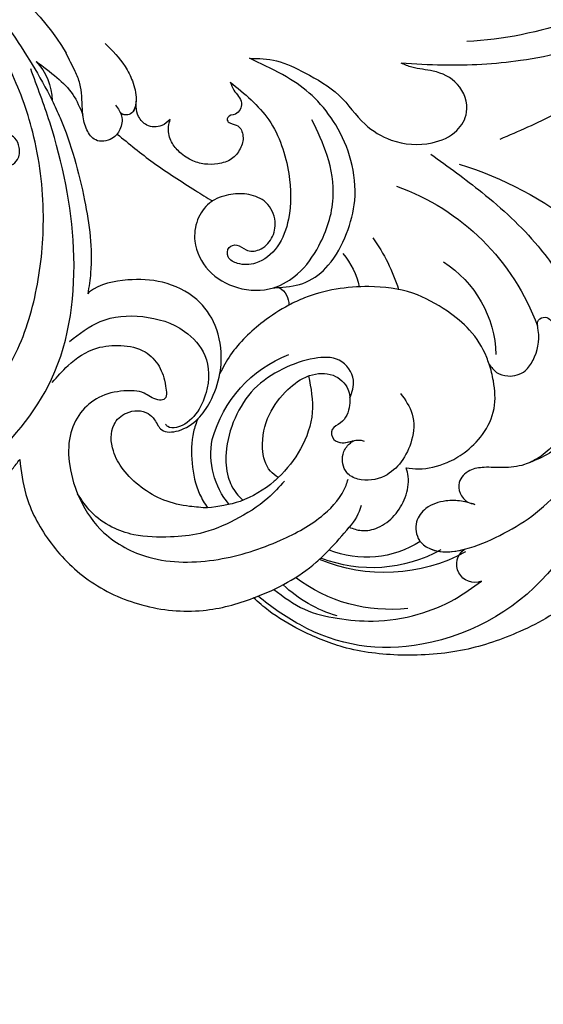
# Model space of a CAD drawing. Units: millimetres. Extents: x 5083 to 7603, y 1713 to 3495.
# Drawn here: x 5622 to 5679, y 2731 to 2840 of the extents above; entities that cross this region are included whole.
import ezdxf

# ---------------------------------------------------------------- set-up
doc = ezdxf.new("R2010")
doc.units = ezdxf.units.MM
doc.linetypes.add('HIDDEN', pattern=[9.525, 6.35, -3.175])
doc.layers.add('H-06.木作(細線)', color=8, linetype='Continuous')
doc.layers.add('H-08.木作(細線)', color=8, linetype='Continuous')
doc.styles.add('新細明體', font='txt')
doc.dimstyles.new('6', dxfattribs={"dimtxt": 15, "dimasz": 4.5, "dimexe": 3, "dimexo": 3, "dimgap": 0.3, "dimtad": 2, "dimdec": 0, "dimtxsty": '新細明體', "dimblk": 'ARCHTICK', "dimcen": 5, "dimclrd": 8, "dimclre": 8, "dimclrt": 4, "dimadec": 0, "dimazin": 0, "dimtfac": 1, "dimtdec": 0, "dimtix": 1, "dimtmove": 2, "dimatfit": 3, "dimldrblk": 'OPEN90', "dimfxl": 1.25, "dimlwd": 9, "dimlwe": 9, "dimarcsym": 0})

# ---------------------------------------------------------------- blocks, each defined once
blk = doc.blocks.new('SE-21052L-d')
at = {"layer": 'H-08.木作(細線)', "ltscale": 0.2}
for centre, radius, start, end in [((-124.35, 6.03), 42.14, 31.6063, 72.5154), ((-35.1, 40.1), 41.28, 174.3089, 191.0475), ((-35.1, 40.1), 41.28, 174.3089, 191.0475), ((-114.42, 12.94), 24.29, 102.749, 183.7446), ((-114.42, 12.94), 24.29, 102.749, 183.7446), ((-110.6, 6.48), 25.82, 33.7883, 83.7532), ((-107.07, 14.73), 12.52, 46.5648, 102.3848), ((-131.53, 19.13), 2, 172.7738, 338.948), ((-131.53, 19.13), 2, 172.7738, 338.948), ((-111.92, 13.82), 18.65, 165.5563, 216.6653), ((-101.48, -2.35), 20.69, 68.8723, 86.4701), ((-114.18, 11.83), 15.45, 164.7827, 215.4216), ((-98.66, 5.61), 8.58, 64.1065, 91.4938), ((-117.34, 10.37), 10.89, 161.0409, 216.0945), ((-117.34, 10.37), 10.89, 161.0409, 216.0945), ((-117.34, 10.37), 10.89, 161.0409, 216.0945), ((-118.98, 12.37), 19.7, 182.9374, 223.3635), ((-117.52, 13), 17.07, 187.3727, 231.4205), ((-119.34, 3.48), 5.86, 119.6865, 146.5575), ((-98.37, 4.06), 2.21, 45.7054, 105.7526), ((-98.37, 4.06), 2.21, 45.7054, 105.7526), ((-98.37, 4.06), 2.21, 45.7054, 105.7526), ((-118.07, 6.63), 13.95, 299.2115, 352.7986), ((-121.24, 10), 13.96, 209.7161, 238.1431), ((-110.94, 19.8), 30.65, 223.135, 233.4889), ((-114.87, 2.29), 8.63, 244.2789, 294.7783), ((-73.47, -35.67), 25.86, 39.1878, 73.6425), ((-69.41, -19.82), 6.38, 60.4118, 103.0421), ((-69.41, -19.82), 6.38, 60.4118, 103.0421), ((-69.41, -19.82), 6.38, 60.4118, 103.0421)]:
    blk.add_arc(centre, radius, start, end, dxfattribs=at)
for points, knots in [([(-86.89, 33.13), (-86.54, 35.33), (-85.73, 40.3), (-83.15, 47.41), (-79.26, 53.95), (-74.91, 58.49), (-71.09, 60.08), (-69.39, 60.43), (-68.99, 60.51)], [0, 0, 0, 0, 9.932079, 22.409806, 33.399597, 43.774131, 49.695607, 51.501815, 51.501815, 51.501815, 51.501815]), ([(-71.16, 59.01), (-72.81, 57.9), (-76.81, 55.21), (-79.44, 46.96), (-79.42, 37.95), (-77.95, 30.23), (-76.63, 26.05), (-76.17, 24.59)], [0, 0, 0, 0, 5.85847, 14.133363, 24.37336, 32.940103, 37.541424, 37.541424, 37.541424, 37.541424]), ([(-86.66, 25.34), (-88.44, 26.85), (-92.39, 30.2), (-98.53, 34.25), (-104.95, 36.66), (-111, 37.57), (-116.28, 35.74), (-120, 33.23), (-121.74, 30.39), (-121.99, 28.74), (-122.12, 27.93)], [0, 0, 0, 0, 6.990517, 15.548122, 21.87453, 27.521483, 33.443619, 38.199987, 40.694179, 43.159614, 43.159614, 43.159614, 43.159614]), ([(-110.58, 25.98), (-110.97, 26.14), (-111.77, 26.45), (-112.56, 27.84), (-112.53, 29.58), (-110.9, 31.27), (-109.19, 32.17), (-107.13, 32.13), (-106.9, 33.59), (-109.31, 34.25), (-112.07, 34.58), (-115.78, 33.72), (-118.69, 32.49), (-120.9, 30.92), (-121.91, 28.98), (-122.36, 26.89), (-122.08, 24.77), (-121.42, 22.87), (-121.24, 21.03), (-122.11, 19.51), (-123.63, 19.33), (-124.7, 19.85), (-125.03, 20.48), (-125.15, 20.71)], [0, 0, 0, 0, 1.232579, 2.51299, 4.524944, 5.971383, 9.267793, 10.418354, 11.20015, 12.718381, 16.480208, 20.311184, 23.671201, 26.035464, 28.243706, 30.05624, 32.398504, 34.509429, 36.106363, 37.858839, 39.054361, 40.359544, 41.1432, 41.1432, 41.1432, 41.1432]), ([(-110.58, 25.98), (-110.97, 26.14), (-111.77, 26.45), (-112.56, 27.84), (-112.53, 29.58), (-110.9, 31.27), (-109.19, 32.17), (-107.13, 32.13), (-106.9, 33.59), (-109.31, 34.25), (-112.07, 34.58), (-115.78, 33.72), (-118.69, 32.49), (-120.9, 30.92), (-121.91, 28.98), (-122.36, 26.89), (-122.08, 24.77), (-121.42, 22.87), (-121.24, 21.03), (-122.11, 19.51), (-123.63, 19.33), (-124.7, 19.85), (-125.03, 20.48), (-125.15, 20.71)], [0, 0, 0, 0, 1.232579, 2.51299, 4.524944, 5.971383, 9.267793, 10.418354, 11.20015, 12.718381, 16.480208, 20.311184, 23.671201, 26.035464, 28.243706, 30.05624, 32.398504, 34.509429, 36.106363, 37.858839, 39.054361, 40.359544, 41.1432, 41.1432, 41.1432, 41.1432]), ([(-110.58, 25.98), (-110.97, 26.14), (-111.77, 26.45), (-112.56, 27.84), (-112.53, 29.58), (-110.9, 31.27), (-109.19, 32.17), (-107.13, 32.13), (-106.9, 33.59), (-109.31, 34.25), (-112.07, 34.58), (-115.78, 33.72), (-118.69, 32.49), (-120.9, 30.92), (-121.91, 28.98), (-122.36, 26.89), (-122.08, 24.77), (-121.42, 22.87), (-121.24, 21.03), (-122.11, 19.51), (-123.63, 19.33), (-124.7, 19.85), (-125.03, 20.48), (-125.15, 20.71)], [0, 0, 0, 0, 1.232579, 2.51299, 4.524944, 5.971383, 9.267793, 10.418354, 11.20015, 12.718381, 16.480208, 20.311184, 23.671201, 26.035464, 28.243706, 30.05624, 32.398504, 34.509429, 36.106363, 37.858839, 39.054361, 40.359544, 41.1432, 41.1432, 41.1432, 41.1432]), ([(-136.29, 30.95), (-136.79, 30.32), (-138.61, 27.69), (-140.06, 22.41), (-140.66, 15.56), (-139.51, 8.98), (-137.31, 3.14), (-134.18, -1.07), (-131.53, -3.77), (-129.84, -4.95), (-129.24, -5.36)], [32.022052, 32.022052, 32.022052, 32.022052, 35.583196, 46.276573, 55.803123, 66.139541, 75.74911, 83.315411, 89.326062, 92.527085, 92.527085, 92.527085, 92.527085]), ([(-136.29, 30.95), (-136.79, 30.32), (-138.61, 27.69), (-140.06, 22.41), (-140.66, 15.56), (-139.51, 8.98), (-137.31, 3.14), (-134.18, -1.07), (-131.53, -3.77), (-129.84, -4.95), (-129.24, -5.36)], [32.022052, 32.022052, 32.022052, 32.022052, 35.583196, 46.276573, 55.803123, 66.139541, 75.74911, 83.315411, 89.326062, 92.527085, 92.527085, 92.527085, 92.527085]), ([(-136.29, 30.95), (-136.79, 30.32), (-138.61, 27.69), (-140.06, 22.41), (-140.66, 15.56), (-139.51, 8.98), (-137.31, 3.14), (-134.18, -1.07), (-131.53, -3.77), (-129.84, -4.95), (-129.24, -5.36)], [32.022052, 32.022052, 32.022052, 32.022052, 35.583196, 46.276573, 55.803123, 66.139541, 75.74911, 83.315411, 89.326062, 92.527085, 92.527085, 92.527085, 92.527085]), ([(-127.64, 13.91), (-128.07, 14.1), (-129.56, 15.44), (-129.83, 19.02), (-129.09, 23.05), (-127.82, 27.18), (-126.27, 29.64), (-125.45, 30.93)], [14.165177, 14.165177, 14.165177, 14.165177, 16.259512, 22.610432, 28.707682, 34.847212, 41.624258, 41.624258, 41.624258, 41.624258]), ([(-71.6, 8.56), (-71.88, 9.54), (-72.46, 11.6), (-74.87, 14.38), (-77.67, 17.38), (-81.6, 18.73), (-84.57, 21.64), (-85.77, 25.26), (-85.21, 28.65), (-83.02, 30.79), (-79.72, 30.44), (-77.79, 28.07), (-77.16, 25.9), (-76.42, 24.93), (-76.17, 24.59)], [0, 0, 0, 0, 3.003668, 6.361098, 10.86529, 15.131737, 18.484581, 22.99535, 26.029827, 28.298703, 31.528991, 34.582866, 36.949018, 38.225663, 38.225663, 38.225663, 38.225663]), ([(-71.6, 8.56), (-71.88, 9.54), (-72.46, 11.6), (-74.87, 14.38), (-77.67, 17.38), (-81.6, 18.73), (-84.57, 21.64), (-85.77, 25.26), (-85.21, 28.65), (-83.02, 30.79), (-79.72, 30.44), (-77.79, 28.07), (-77.16, 25.9), (-76.42, 24.93), (-76.17, 24.59)], [0, 0, 0, 0, 3.003668, 6.361098, 10.86529, 15.131737, 18.484581, 22.99535, 26.029827, 28.298703, 31.528991, 34.582866, 36.949018, 38.225663, 38.225663, 38.225663, 38.225663]), ([(-119.44, 14.38), (-119.6, 14.8), (-120.13, 16.22), (-120.13, 18.54), (-119.39, 21.2), (-117.98, 23.56), (-115.59, 25.56), (-112.87, 26.02), (-111.21, 26.03), (-110.58, 25.98)], [0.174136, 0.174136, 0.174136, 0.174136, 2.152687, 6.940167, 10.14894, 14.386071, 19.013084, 23.523047, 26.362065, 26.362065, 26.362065, 26.362065]), ([(-119.44, 14.38), (-119.6, 14.8), (-120.13, 16.22), (-120.13, 18.54), (-119.39, 21.2), (-117.98, 23.56), (-115.59, 25.56), (-112.87, 26.02), (-111.21, 26.03), (-110.58, 25.98)], [0.174136, 0.174136, 0.174136, 0.174136, 2.152687, 6.940167, 10.14894, 14.386071, 19.013084, 23.523047, 26.362065, 26.362065, 26.362065, 26.362065]), ([(-119.44, 14.38), (-119.6, 14.8), (-120.13, 16.22), (-120.13, 18.54), (-119.39, 21.2), (-117.98, 23.56), (-115.59, 25.56), (-112.87, 26.02), (-111.21, 26.03), (-110.58, 25.98)], [0.174136, 0.174136, 0.174136, 0.174136, 2.152687, 6.940167, 10.14894, 14.386071, 19.013084, 23.523047, 26.362065, 26.362065, 26.362065, 26.362065]), ([(-110.58, 25.98), (-110.32, 25.96), (-108.88, 25.81), (-106.43, 25.02), (-103.51, 22.76), (-100.63, 19.73), (-98.67, 14.54), (-98.24, 9.78), (-98.82, 6.8), (-98.97, 6.19)], [26.362065, 26.362065, 26.362065, 26.362065, 27.529207, 32.78443, 37.529336, 43.88019, 51.126843, 61.821985, 64.627476, 64.627476, 64.627476, 64.627476]), ([(-110.58, 25.98), (-110.32, 25.96), (-108.88, 25.81), (-106.43, 25.02), (-103.51, 22.76), (-100.63, 19.73), (-98.67, 14.54), (-98.24, 9.78), (-98.82, 6.8), (-98.97, 6.19)], [26.362065, 26.362065, 26.362065, 26.362065, 27.529207, 32.78443, 37.529336, 43.88019, 51.126843, 61.821985, 64.627476, 64.627476, 64.627476, 64.627476]), ([(-125.15, 20.71), (-124.9, 20.28), (-124.37, 19.34), (-123.89, 17.54), (-124, 15.49), (-125.39, 13.77), (-126.92, 13.62), (-127.6, 13.89), (-127.64, 13.91)], [0, 0, 0, 0, 2.221733, 4.779327, 8.23983, 10.916967, 13.98275, 14.165177, 14.165177, 14.165177, 14.165177]), ([(-125.15, 20.71), (-124.9, 20.28), (-124.37, 19.34), (-123.89, 17.54), (-124, 15.49), (-125.39, 13.77), (-126.92, 13.62), (-127.6, 13.89), (-127.64, 13.91)], [0, 0, 0, 0, 2.221733, 4.779327, 8.23983, 10.916967, 13.98275, 14.165177, 14.165177, 14.165177, 14.165177]), ([(-125.15, 20.71), (-124.9, 20.28), (-124.37, 19.34), (-123.89, 17.54), (-124, 15.49), (-125.39, 13.77), (-126.92, 13.62), (-127.6, 13.89), (-127.64, 13.91)], [0, 0, 0, 0, 2.221733, 4.779327, 8.23983, 10.916967, 13.98275, 14.165177, 14.165177, 14.165177, 14.165177]), ([(-128.86, -2.98), (-129.92, -2.13), (-131.96, -0.49), (-133.74, 3.06), (-135.13, 7.06), (-135.55, 11.53), (-134.93, 15.84), (-133.96, 18.28), (-133.52, 19.38)], [0, 0, 0, 0, 4.013857, 7.763302, 11.706428, 16.71312, 21.062094, 24.603065, 24.603065, 24.603065, 24.603065]), ([(-127.64, 13.91), (-128.07, 14.1), (-129.41, 15.31), (-129.67, 17.12), (-129.66, 18.41)], [14.165177, 14.165177, 14.165177, 14.165177, 16.259512, 21.787819, 21.787819, 21.787819, 21.787819]), ([(-111.34, 15.75), (-112.17, 16.08), (-113.92, 16.78), (-116.67, 15.86), (-118.73, 14.17), (-120.03, 11.74), (-119.79, 9.29), (-118.3, 7.56), (-116.42, 7.72), (-115.51, 8.61), (-115.22, 9.24), (-115.15, 9.5), (-115.13, 9.59)], [0, 0, 0, 0, 3.876962, 8.152629, 12.086204, 15.618971, 20.009786, 22.128882, 25.178287, 26.986557, 27.759027, 28.143654, 28.143654, 28.143654, 28.143654]), ([(-111.34, 15.75), (-112.17, 16.08), (-113.92, 16.78), (-116.67, 15.86), (-118.73, 14.17), (-120.03, 11.74), (-119.79, 9.29), (-118.3, 7.56), (-116.42, 7.72), (-115.51, 8.61), (-115.22, 9.24), (-115.15, 9.5), (-115.13, 9.59)], [0, 0, 0, 0, 3.876962, 8.152629, 12.086204, 15.618971, 20.009786, 22.128882, 25.178287, 26.986557, 27.759027, 28.143654, 28.143654, 28.143654, 28.143654]), ([(-96.82, 5.65), (-97, 6.65), (-97.25, 8.68), (-95.77, 11.88), (-93.03, 14.31), (-89.44, 16.31), (-85.24, 16.88), (-81.13, 16.19), (-77.63, 14.66), (-74.68, 12.31), (-72.89, 10.12), (-71.81, 8.81), (-71.6, 8.56)], [0.939943, 0.939943, 0.939943, 0.939943, 5.38863, 9.953633, 15.92634, 21.480131, 28.044212, 34.34605, 39.876395, 44.875492, 50.986214, 52.440529, 52.440529, 52.440529, 52.440529]), ([(-96.82, 5.65), (-97, 6.65), (-97.25, 8.68), (-95.77, 11.88), (-93.03, 14.31), (-89.44, 16.31), (-85.24, 16.88), (-81.13, 16.19), (-77.63, 14.66), (-74.68, 12.31), (-72.89, 10.12), (-71.81, 8.81), (-71.6, 8.56)], [0.939943, 0.939943, 0.939943, 0.939943, 5.38863, 9.953633, 15.92634, 21.480131, 28.044212, 34.34605, 39.876395, 44.875492, 50.986214, 52.440529, 52.440529, 52.440529, 52.440529]), ([(-124.24, 6.71), (-124.51, 7.1), (-125.1, 8.01), (-125.18, 9.94), (-124.29, 11.94), (-122.65, 13.6), (-120.86, 14.4), (-119.76, 14.39), (-119.44, 14.38)], [0.638868, 0.638868, 0.638868, 0.638868, 2.729344, 5.451561, 8.785373, 12.234805, 15.691991, 17.122184, 17.122184, 17.122184, 17.122184]), ([(-124.24, 6.71), (-124.51, 7.1), (-125.1, 8.01), (-125.18, 9.94), (-124.29, 11.94), (-122.65, 13.6), (-120.86, 14.4), (-119.76, 14.39), (-119.44, 14.38)], [0.638868, 0.638868, 0.638868, 0.638868, 2.729344, 5.451561, 8.785373, 12.234805, 15.691991, 17.122184, 17.122184, 17.122184, 17.122184]), ([(-124.24, 6.71), (-124.51, 7.1), (-125.1, 8.01), (-125.18, 9.94), (-124.29, 11.94), (-122.65, 13.6), (-120.86, 14.4), (-119.76, 14.39), (-119.44, 14.38)], [0.638868, 0.638868, 0.638868, 0.638868, 2.729344, 5.451561, 8.785373, 12.234805, 15.691991, 17.122184, 17.122184, 17.122184, 17.122184]), ([(-96.71, 5.01), (-96.71, 5.04), (-96.65, 6.07), (-95.93, 8.34), (-93.19, 11.5), (-89.1, 14.09), (-84.15, 14.48), (-81.22, 13.87), (-79.83, 13.59)], [88.585282, 88.585282, 88.585282, 88.585282, 88.710999, 93.131138, 98.880876, 107.040415, 114.016711, 120.348939, 120.348939, 120.348939, 120.348939]), ([(-110.46, 10.23), (-109.9, 10.63), (-108.56, 11.51), (-105.76, 10.35), (-105.14, 7.14), (-105.48, 3.78), (-106.74, 0.11), (-109.49, -2.72), (-112.57, -4.47), (-115.45, -5), (-117.38, -4.61), (-118.25, -4.08), (-118.55, -3.89)], [0.317312, 0.317312, 0.317312, 0.317312, 3.251921, 7.255197, 11.29689, 16.796525, 22.430702, 28.142938, 33.988573, 37.963199, 40.938837, 42.505679, 42.505679, 42.505679, 42.505679]), ([(-107.03, 6.41), (-107.03, 6.45), (-106.94, 7.36), (-107.25, 9.11), (-109.31, 10.51), (-111.41, 10.07), (-112.95, 9.03), (-113.12, 7.31), (-114.58, 7.21), (-115.25, 8.39), (-115.07, 9.45), (-115.19, 10.13), (-115.45, 10.59)], [21.054742, 21.054742, 21.054742, 21.054742, 21.214859, 25.060847, 28.35832, 30.988943, 34.247471, 35.943798, 37.615094, 39.090299, 41.327091, 42.258014, 42.258014, 42.258014, 42.258014]), ([(-107.03, 6.41), (-107.03, 6.45), (-106.94, 7.36), (-107.25, 9.11), (-109.31, 10.51), (-111.41, 10.07), (-112.95, 9.03), (-113.12, 7.31), (-114.58, 7.21), (-115.22, 8.35), (-115.12, 9.14), (-115.13, 9.59)], [21.054742, 21.054742, 21.054742, 21.054742, 21.214859, 25.060847, 28.35832, 30.988943, 34.247471, 35.943798, 37.615094, 39.090299, 41.117206, 41.117206, 41.117206, 41.117206]), ([(-73.63, 5.89), (-75.25, 7.09), (-78.57, 9.57), (-84.57, 9.99), (-89.36, 8.91), (-92.58, 6.79), (-93.85, 4.1), (-93.41, 2.03), (-92.39, 0.79), (-91.07, 1.18), (-91.05, 2.44), (-92.16, 3.05), (-92.46, 4.69), (-91.5, 6.27), (-89.59, 7.21), (-87.32, 6.75), (-86, 4.94), (-85.51, 2.93), (-85.61, 1.5), (-85.83, 0.82)], [0, 0, 0, 0, 8.816645, 18.154823, 25.603239, 30.459527, 34.877405, 37.795299, 39.660268, 41.201631, 42.51325, 44.211052, 46.336634, 49.115223, 51.899664, 55.360952, 58.402593, 61.348437, 64.52658, 64.52658, 64.52658, 64.52658]), ([(-73.63, 5.89), (-75.25, 7.09), (-78.57, 9.57), (-84.57, 9.99), (-89.36, 8.91), (-92.58, 6.79), (-93.85, 4.1), (-93.41, 2.03), (-92.39, 0.79), (-91.07, 1.18), (-91.05, 2.44), (-92.16, 3.05), (-92.46, 4.69), (-91.5, 6.27), (-89.59, 7.21), (-87.32, 6.75), (-86, 4.94), (-85.51, 2.93), (-85.61, 1.5), (-85.83, 0.82)], [0, 0, 0, 0, 8.816645, 18.154823, 25.603239, 30.459527, 34.877405, 37.795299, 39.660268, 41.201631, 42.51325, 44.211052, 46.336634, 49.115223, 51.899664, 55.360952, 58.402593, 61.348437, 64.52658, 64.52658, 64.52658, 64.52658]), ([(-100.91, -21.09), (-100.43, -20.4), (-99.24, -18.7), (-98.17, -15.78), (-98.71, -12.74), (-99.77, -10.33), (-102.08, -9.1), (-103.84, -9.01), (-105.9, -9.27), (-105.48, -10.72), (-104.21, -11.59), (-103.58, -13.89), (-103.51, -16.48), (-104.78, -19.05), (-107.13, -20.89), (-110.44, -21.62), (-114.35, -21.42), (-118.83, -19.72), (-122.92, -15.11), (-124.54, -8.26), (-124.09, -1.45), (-122.69, 3.97), (-120.65, 6.94), (-119.3, 7.75), (-119.09, 7.87)], [0, 0, 0, 0, 2.535047, 6.238653, 8.902579, 11.632887, 13.846048, 16.12668, 17.619345, 18.289421, 19.959844, 22.190887, 25.021978, 27.650399, 30.442517, 33.678678, 37.58714, 42.08362, 47.688338, 55.325891, 62.501822, 68.044834, 72.043852, 72.769048, 72.769048, 72.769048, 72.769048]), ([(-100.91, -21.09), (-100.43, -20.4), (-99.24, -18.7), (-98.17, -15.78), (-98.71, -12.74), (-99.77, -10.33), (-102.08, -9.1), (-103.84, -9.01), (-105.9, -9.27), (-105.48, -10.72), (-104.21, -11.59), (-103.58, -13.89), (-103.51, -16.48), (-104.78, -19.05), (-107.13, -20.89), (-110.44, -21.62), (-114.35, -21.42), (-118.83, -19.72), (-122.92, -15.11), (-124.54, -8.26), (-124.09, -1.45), (-122.69, 3.97), (-120.65, 6.94), (-119.3, 7.75), (-119.09, 7.87)], [0, 0, 0, 0, 2.535047, 6.238653, 8.902579, 11.632887, 13.846048, 16.12668, 17.619345, 18.289421, 19.959844, 22.190887, 25.021978, 27.650399, 30.442517, 33.678678, 37.58714, 42.08362, 47.688338, 55.325891, 62.501822, 68.044834, 72.043852, 72.769048, 72.769048, 72.769048, 72.769048]), ([(-73.63, 5.89), (-73.95, 5.92), (-74.82, 6.01), (-76.06, 6.92), (-77.42, 5.81), (-77.07, 4.74), (-77.67, 4.48), (-78.16, 4.87), (-78.43, 5.74), (-79.86, 5.95), (-81.06, 5.22), (-82.03, 3.99), (-82.08, 2.41), (-81.75, 0.91), (-80.92, -0.46), (-79.73, -1.5), (-78.26, -2.13), (-76.93, -2.04), (-76.25, -1.65), (-76.03, -1.51)], [0, 0, 0, 0, 0.965381, 2.631084, 4.013353, 4.930157, 5.243065, 5.666197, 6.598538, 7.832326, 9.268905, 10.713136, 12.333973, 13.80486, 15.292932, 17.036935, 18.459773, 20.008065, 20.799325, 20.799325, 20.799325, 20.799325]), ([(-73.63, 5.89), (-73.95, 5.92), (-74.82, 6.01), (-76.06, 6.92), (-77.42, 5.81), (-77.07, 4.74), (-77.67, 4.48), (-78.16, 4.87), (-78.43, 5.74), (-79.86, 5.95), (-81.06, 5.22), (-82.03, 3.99), (-82.08, 2.41), (-81.75, 0.91), (-80.92, -0.46), (-79.73, -1.5), (-78.26, -2.13), (-76.93, -2.04), (-76.25, -1.65), (-76.03, -1.51)], [0, 0, 0, 0, 0.965381, 2.631084, 4.013353, 4.930157, 5.243065, 5.666197, 6.598538, 7.832326, 9.268905, 10.713136, 12.333973, 13.80486, 15.292932, 17.036935, 18.459773, 20.008065, 20.799325, 20.799325, 20.799325, 20.799325]), ([(-107.03, 6.41), (-108.4, 6.34), (-111.18, 6.16), (-114.71, 3.81), (-116.4, 1.64), (-117.06, 0.48)], [0.284569, 0.284569, 0.284569, 0.284569, 6.295554, 12.524633, 18.442822, 18.442822, 18.442822, 18.442822]), ([(-117.06, 0.48), (-116.78, 0.21), (-115.82, -0.6), (-113.05, -0.57), (-110.04, 0.92), (-107.92, 3.56), (-107.13, 5.5), (-107.03, 6.41)], [0.706168, 0.706168, 0.706168, 0.706168, 2.376443, 6.30402, 11.915225, 17.018251, 21.054742, 21.054742, 21.054742, 21.054742]), ([(-107.03, 6.41), (-108.4, 6.34), (-111.18, 6.16), (-114.71, 3.81), (-116.4, 1.64), (-117.06, 0.48)], [0.284569, 0.284569, 0.284569, 0.284569, 6.295554, 12.524633, 18.442822, 18.442822, 18.442822, 18.442822]), ([(-117.06, 0.48), (-116.78, 0.21), (-115.82, -0.6), (-113.05, -0.57), (-110.04, 0.92), (-107.92, 3.56), (-107.13, 5.5), (-107.03, 6.41)], [0.706168, 0.706168, 0.706168, 0.706168, 2.376443, 6.30402, 11.915225, 17.018251, 21.054742, 21.054742, 21.054742, 21.054742]), ([(-107.03, 6.41), (-108.4, 6.34), (-111.18, 6.16), (-114.71, 3.81), (-116.4, 1.64), (-117.06, 0.48)], [0.284569, 0.284569, 0.284569, 0.284569, 6.295554, 12.524633, 18.442822, 18.442822, 18.442822, 18.442822]), ([(-117.06, 0.48), (-116.78, 0.21), (-115.82, -0.6), (-113.05, -0.57), (-110.04, 0.92), (-107.92, 3.56), (-107.13, 5.5), (-107.03, 6.41)], [0.706168, 0.706168, 0.706168, 0.706168, 2.376443, 6.30402, 11.915225, 17.018251, 21.054742, 21.054742, 21.054742, 21.054742]), ([(-98.97, 6.19), (-99.24, 5.11), (-100.18, 2.43), (-102, -0.78), (-103.82, -2.47), (-104.42, -2.98)], [64.627476, 64.627476, 64.627476, 64.627476, 69.591524, 77.194081, 80.710281, 80.710281, 80.710281, 80.710281]), ([(-98.97, 6.19), (-99.24, 5.11), (-100.18, 2.43), (-102, -0.78), (-103.82, -2.47), (-104.42, -2.98)], [64.627476, 64.627476, 64.627476, 64.627476, 69.591524, 77.194081, 80.710281, 80.710281, 80.710281, 80.710281]), ([(-98.97, 6.19), (-99.24, 5.11), (-100.18, 2.43), (-102, -0.78), (-103.82, -2.47), (-104.42, -2.98)], [64.627476, 64.627476, 64.627476, 64.627476, 69.591524, 77.194081, 80.710281, 80.710281, 80.710281, 80.710281]), ([(-85.83, 0.82), (-85.88, 0.69), (-86.2, -0.13), (-87.38, -1.45), (-89.99, -2.46), (-93.36, -1.72), (-96.05, 1.09), (-96.77, 3.69), (-96.71, 5.01)], [64.52658, 64.52658, 64.52658, 64.52658, 65.134147, 68.457559, 71.980179, 77.221596, 82.719542, 88.585282, 88.585282, 88.585282, 88.585282]), ([(-85.83, 0.82), (-85.88, 0.69), (-86.2, -0.13), (-87.38, -1.45), (-89.99, -2.46), (-93.36, -1.72), (-96.05, 1.09), (-96.77, 3.69), (-96.71, 5.01)], [64.52658, 64.52658, 64.52658, 64.52658, 65.134147, 68.457559, 71.980179, 77.221596, 82.719542, 88.585282, 88.585282, 88.585282, 88.585282]), ([(-85.83, 0.82), (-85.88, 0.69), (-86.2, -0.13), (-87.38, -1.45), (-89.99, -2.46), (-93.36, -1.72), (-96.05, 1.09), (-96.77, 3.69), (-96.71, 5.01)], [64.52658, 64.52658, 64.52658, 64.52658, 65.134147, 68.457559, 71.980179, 77.221596, 82.719542, 88.585282, 88.585282, 88.585282, 88.585282]), ([(-129.24, -5.36), (-129.23, -5.29), (-128.91, -2.64), (-128.08, 0.62), (-126.48, 3.4), (-126.14, 3.95)], [52.517784, 52.517784, 52.517784, 52.517784, 52.83416, 64.285887, 67.175675, 67.175675, 67.175675, 67.175675]), ([(-129.24, -5.36), (-129.23, -5.29), (-128.91, -2.64), (-128.08, 0.62), (-126.48, 3.4), (-126.14, 3.95)], [52.517784, 52.517784, 52.517784, 52.517784, 52.83416, 64.285887, 67.175675, 67.175675, 67.175675, 67.175675]), ([(-129.24, -5.36), (-129.23, -5.29), (-128.91, -2.64), (-128.08, 0.62), (-126.48, 3.4), (-126.14, 3.95)], [52.517784, 52.517784, 52.517784, 52.517784, 52.83416, 64.285887, 67.175675, 67.175675, 67.175675, 67.175675]), ([(-117.6, 1.06), (-118.09, 0.33), (-119.38, -1.61), (-120.5, -5.18), (-121.12, -9.08), (-120.53, -12.86), (-119.67, -16.07), (-117.95, -18.73), (-115.91, -20.48), (-114.23, -21.08), (-113.44, -21.36)], [0, 0, 0, 0, 2.622741, 6.987434, 11.086583, 14.348439, 18.402811, 20.942882, 23.748125, 26.260872, 26.260872, 26.260872, 26.260872]), ([(-117.06, 0.48), (-117.16, 0.3), (-117.94, -1.17), (-118.84, -3.99), (-118.55, -6.66), (-118.42, -7.88)], [18.442822, 18.442822, 18.442822, 18.442822, 19.334433, 25.811789, 31.223782, 31.223782, 31.223782, 31.223782]), ([(-117.06, 0.48), (-117.16, 0.3), (-117.94, -1.17), (-118.84, -3.99), (-118.55, -6.66), (-118.42, -7.88)], [18.442822, 18.442822, 18.442822, 18.442822, 19.334433, 25.811789, 31.223782, 31.223782, 31.223782, 31.223782]), ([(-76.16, -7.56), (-77.51, -6.56), (-80.35, -4.44), (-83.45, -1.5), (-85.31, 0.31), (-85.83, 0.82)], [0.704858, 0.704858, 0.704858, 0.704858, 8.209352, 16.470918, 19.738534, 19.738534, 19.738534, 19.738534]), ([(-76.16, -7.56), (-77.51, -6.56), (-80.35, -4.44), (-83.45, -1.5), (-85.31, 0.31), (-85.83, 0.82)], [0.704858, 0.704858, 0.704858, 0.704858, 8.209352, 16.470918, 19.738534, 19.738534, 19.738534, 19.738534]), ([(-76.16, -7.56), (-77.51, -6.56), (-80.35, -4.44), (-83.45, -1.5), (-85.31, 0.31), (-85.83, 0.82)], [0.704858, 0.704858, 0.704858, 0.704858, 8.209352, 16.470918, 19.738534, 19.738534, 19.738534, 19.738534]), ([(-104.42, -2.98), (-104.01, -2.8), (-102.34, -2.18), (-99.3, -1.89), (-95.52, -3.33), (-92.97, -6.47), (-91.8, -10.42), (-91.66, -13.5), (-92.34, -14.87), (-92.39, -14.95)], [47.999258, 47.999258, 47.999258, 47.999258, 49.981315, 55.90499, 61.140281, 67.397003, 73.061989, 79.590499, 80.023924, 80.023924, 80.023924, 80.023924]), ([(-104.42, -2.98), (-104.01, -2.8), (-102.34, -2.18), (-99.3, -1.89), (-95.52, -3.33), (-92.97, -6.47), (-91.8, -10.42), (-91.66, -13.5), (-92.34, -14.87), (-92.39, -14.95)], [47.999258, 47.999258, 47.999258, 47.999258, 49.981315, 55.90499, 61.140281, 67.397003, 73.061989, 79.590499, 80.023924, 80.023924, 80.023924, 80.023924]), ([(-104.42, -2.98), (-104.01, -2.8), (-102.34, -2.18), (-99.3, -1.89), (-95.52, -3.33), (-92.97, -6.47), (-91.8, -10.42), (-91.66, -13.5), (-92.34, -14.87), (-92.39, -14.95)], [47.999258, 47.999258, 47.999258, 47.999258, 49.981315, 55.90499, 61.140281, 67.397003, 73.061989, 79.590499, 80.023924, 80.023924, 80.023924, 80.023924]), ([(-76.03, -1.51), (-76.21, -1.86), (-76.64, -2.7), (-76.22, -4.22), (-74.94, -4.9), (-73.9, -4.87), (-73.34, -4.72), (-73.14, -4.67)], [0, 0, 0, 0, 1.149122, 2.790075, 4.082767, 5.207516, 5.823559, 5.823559, 5.823559, 5.823559]), ([(-76.03, -1.51), (-76.21, -1.86), (-76.64, -2.7), (-76.22, -4.22), (-74.94, -4.9), (-73.9, -4.87), (-73.34, -4.72), (-73.14, -4.67)], [0, 0, 0, 0, 1.149122, 2.790075, 4.082767, 5.207516, 5.823559, 5.823559, 5.823559, 5.823559]), ([(-108.66, -6.53), (-108.26, -5.88), (-106.99, -4.46), (-105.42, -3.43), (-104.42, -2.98)], [39.788798, 39.788798, 39.788798, 39.788798, 43.130108, 47.999258, 47.999258, 47.999258, 47.999258]), ([(-108.66, -6.53), (-108.26, -5.88), (-106.99, -4.46), (-105.42, -3.43), (-104.42, -2.98)], [39.788798, 39.788798, 39.788798, 39.788798, 43.130108, 47.999258, 47.999258, 47.999258, 47.999258]), ([(-97, -18.17), (-96.44, -16.92), (-95.23, -14.21), (-96.04, -9.52), (-98.34, -5.68), (-102.22, -3.6), (-105.79, -4.51), (-108.21, -6.5), (-109.18, -8.43), (-108.89, -9.88), (-108.49, -10.07), (-108.38, -10.12)], [0, 0, 0, 0, 4.027947, 8.727229, 13.611349, 17.061976, 21.122302, 23.783971, 26.334523, 27.29881, 27.644582, 27.644582, 27.644582, 27.644582]), ([(-108.25, -26.61), (-109.55, -26.78), (-112.72, -27.14), (-117.91, -25.84), (-123.25, -22.72), (-127.37, -17.57), (-129.54, -11.46), (-129.46, -7.27), (-129.24, -5.36)], [1.052999, 1.052999, 1.052999, 1.052999, 6.874542, 15.238926, 24.315759, 34.000969, 44.021642, 52.517784, 52.517784, 52.517784, 52.517784]), ([(-108.25, -26.61), (-109.55, -26.78), (-112.72, -27.14), (-117.91, -25.84), (-123.25, -22.72), (-127.37, -17.57), (-129.54, -11.46), (-129.46, -7.27), (-129.24, -5.36)], [1.052999, 1.052999, 1.052999, 1.052999, 6.874542, 15.238926, 24.315759, 34.000969, 44.021642, 52.517784, 52.517784, 52.517784, 52.517784]), ([(-108.25, -26.61), (-109.55, -26.78), (-112.72, -27.14), (-117.91, -25.84), (-123.25, -22.72), (-127.37, -17.57), (-129.54, -11.46), (-129.46, -7.27), (-129.24, -5.36)], [1.052999, 1.052999, 1.052999, 1.052999, 6.874542, 15.238926, 24.315759, 34.000969, 44.021642, 52.517784, 52.517784, 52.517784, 52.517784]), ([(-66.17, -6.44), (-67.13, -5.86), (-68.61, -4.97), (-71.03, -4.44), (-72.8, -4.43), (-74.48, -5.2), (-74.39, -6.14), (-74.18, -6.52), (-73.99, -6.62), (-73.89, -6.66)], [0, 0, 0, 0, 3.35424, 5.142321, 7.26505, 8.928047, 9.54153, 9.876832, 10.180337, 10.180337, 10.180337, 10.180337]), ([(-73.14, -4.67), (-73.69, -4.84), (-74.47, -5.24), (-74.39, -6.14), (-74.18, -6.52), (-73.99, -6.62), (-73.89, -6.66)], [10.960234, 10.960234, 10.960234, 10.960234, 13.261436, 14.172685, 14.670732, 15.121548, 15.121548, 15.121548, 15.121548]), ([(-118.42, -7.88), (-118.22, -8.5), (-117.71, -10.05), (-116.56, -12.4), (-114.52, -14.45), (-112.26, -15.9), (-109.69, -16.62), (-107.08, -16.13), (-105.83, -13.89), (-106.31, -11.88), (-107.69, -11.07), (-109.23, -10.86), (-109.58, -8.63), (-109.09, -7.24), (-108.66, -6.53)], [0.278978, 0.278978, 0.278978, 0.278978, 3.207804, 7.528044, 11.790576, 15.931557, 19.338527, 23.65486, 26.416668, 29.949366, 31.408605, 33.434312, 36.153304, 39.788798, 39.788798, 39.788798, 39.788798]), ([(-108.66, -6.53), (-109.06, -6.83), (-110.43, -7.75), (-113.24, -8.44), (-116.19, -8.6), (-117.86, -8.07), (-118.42, -7.88)], [88.859813, 88.859813, 88.859813, 88.859813, 91.12137, 96.259297, 101.433356, 104.054573, 104.054573, 104.054573, 104.054573]), ([(-118.42, -7.88), (-118.22, -8.5), (-117.71, -10.05), (-116.56, -12.4), (-114.52, -14.45), (-112.26, -15.9), (-109.69, -16.62), (-107.08, -16.13), (-105.83, -13.89), (-106.31, -11.88), (-107.69, -11.07), (-109.23, -10.86), (-109.58, -8.63), (-109.09, -7.24), (-108.66, -6.53)], [0.278978, 0.278978, 0.278978, 0.278978, 3.207804, 7.528044, 11.790576, 15.931557, 19.338527, 23.65486, 26.416668, 29.949366, 31.408605, 33.434312, 36.153304, 39.788798, 39.788798, 39.788798, 39.788798]), ([(-108.66, -6.53), (-109.06, -6.83), (-110.43, -7.75), (-113.24, -8.44), (-116.19, -8.6), (-117.86, -8.07), (-118.42, -7.88)], [88.859813, 88.859813, 88.859813, 88.859813, 91.12137, 96.259297, 101.433356, 104.054573, 104.054573, 104.054573, 104.054573]), ([(-118.42, -7.88), (-118.22, -8.5), (-117.71, -10.05), (-116.56, -12.4), (-114.52, -14.45), (-112.26, -15.9), (-109.69, -16.62), (-107.08, -16.13), (-105.83, -13.89), (-106.31, -11.88), (-107.69, -11.07), (-109.23, -10.86), (-109.58, -8.63), (-109.09, -7.24), (-108.66, -6.53)], [0.278978, 0.278978, 0.278978, 0.278978, 3.207804, 7.528044, 11.790576, 15.931557, 19.338527, 23.65486, 26.416668, 29.949366, 31.408605, 33.434312, 36.153304, 39.788798, 39.788798, 39.788798, 39.788798]), ([(-108.66, -6.53), (-109.06, -6.83), (-110.43, -7.75), (-113.24, -8.44), (-116.19, -8.6), (-117.86, -8.07), (-118.42, -7.88)], [88.859813, 88.859813, 88.859813, 88.859813, 91.12137, 96.259297, 101.433356, 104.054573, 104.054573, 104.054573, 104.054573]), ([(-76.16, -7.56), (-76.31, -7.76), (-76.7, -8.53), (-76.53, -10.13), (-74.83, -10.81), (-73.78, -10.78), (-73.22, -10.7)], [5.101594, 5.101594, 5.101594, 5.101594, 6.204055, 8.864613, 11.051327, 13.567233, 13.567233, 13.567233, 13.567233]), ([(-76.16, -7.56), (-76.31, -7.76), (-76.7, -8.53), (-76.53, -10.13), (-74.83, -10.81), (-73.78, -10.78), (-73.22, -10.7)], [5.101594, 5.101594, 5.101594, 5.101594, 6.204055, 8.864613, 11.051327, 13.567233, 13.567233, 13.567233, 13.567233]), ([(-76.16, -7.56), (-76.31, -7.76), (-76.7, -8.53), (-76.53, -10.13), (-74.83, -10.81), (-73.78, -10.78), (-73.22, -10.7)], [5.101594, 5.101594, 5.101594, 5.101594, 6.204055, 8.864613, 11.051327, 13.567233, 13.567233, 13.567233, 13.567233]), ([(-73.04, -6.96), (-73.47, -6.78), (-74.38, -6.42), (-75.57, -6.91), (-76.07, -7.44), (-76.2, -7.62)], [0, 0, 0, 0, 2.028975, 4.226364, 5.210235, 5.210235, 5.210235, 5.210235]), ([(-73.04, -6.96), (-73.47, -6.78), (-74.38, -6.42), (-75.57, -6.91), (-76.07, -7.44), (-76.2, -7.62)], [0, 0, 0, 0, 2.028975, 4.226364, 5.210235, 5.210235, 5.210235, 5.210235]), ([(-73.22, -10.7), (-73, -10.68), (-71.86, -10.48), (-70.25, -10.05), (-68.1, -10.41), (-66.91, -10.69), (-66.19, -10.86)], [13.567233, 13.567233, 13.567233, 13.567233, 14.536015, 18.71741, 20.850105, 24.154728, 24.154728, 24.154728, 24.154728]), ([(-66.26, -14.28), (-67, -13.66), (-68.39, -12.5), (-70.69, -11.08), (-72.38, -10.83), (-73.22, -10.7)], [0, 0, 0, 0, 2.905411, 5.433214, 7.964008, 7.964008, 7.964008, 7.964008]), ([(-66.26, -14.28), (-67, -13.66), (-68.39, -12.5), (-70.69, -11.08), (-72.38, -10.83), (-73.22, -10.7)], [0, 0, 0, 0, 2.905411, 5.433214, 7.964008, 7.964008, 7.964008, 7.964008]), ([(-66.26, -14.28), (-67, -13.66), (-68.39, -12.5), (-70.69, -11.08), (-72.38, -10.83), (-73.22, -10.7)], [0, 0, 0, 0, 2.905411, 5.433214, 7.964008, 7.964008, 7.964008, 7.964008]), ([(-70.85, -13.61), (-71.54, -13.46), (-75.31, -12.74), (-81.86, -12.58), (-88.52, -13.3), (-91.68, -14.63), (-92.39, -14.95)], [23.731388, 23.731388, 23.731388, 23.731388, 26.869259, 40.907099, 52.767033, 56.218773, 56.218773, 56.218773, 56.218773]), ([(-70.85, -13.61), (-71.54, -13.46), (-75.31, -12.74), (-81.86, -12.58), (-88.52, -13.3), (-91.68, -14.63), (-92.39, -14.95)], [23.731388, 23.731388, 23.731388, 23.731388, 26.869259, 40.907099, 52.767033, 56.218773, 56.218773, 56.218773, 56.218773]), ([(-70.85, -13.61), (-71.54, -13.46), (-75.31, -12.74), (-81.86, -12.58), (-88.52, -13.3), (-91.68, -14.63), (-92.39, -14.95)], [23.731388, 23.731388, 23.731388, 23.731388, 26.869259, 40.907099, 52.767033, 56.218773, 56.218773, 56.218773, 56.218773]), ([(-55.71, -18.73), (-57.85, -17.89), (-62.81, -15.95), (-67.9, -14.25), (-70.85, -13.61)], [0, 0, 0, 0, 10.288593, 23.731388, 23.731388, 23.731388, 23.731388]), ([(-98.01, -57.53), (-97.83, -56.96), (-97.4, -55.64), (-95.71, -53.73), (-92.74, -54.05), (-91.79, -56.44), (-92.28, -59.43), (-95.64, -62.64), (-101.69, -63.21), (-108.55, -60.75), (-113.88, -51.78), (-113.21, -40.62), (-107.97, -29.8), (-100.9, -19.57), (-87.39, -14.48), (-75.71, -14.06), (-68.97, -14.81), (-66.9, -15.04)], [0, 0, 0, 0, 1.787466, 4.171115, 7.106903, 8.71955, 11.32979, 15.806803, 21.448144, 28.787519, 36.408364, 51.00142, 60.062797, 72.568663, 87.132299, 101.231218, 107.470552, 107.470552, 107.470552, 107.470552]), ([(-98.01, -57.53), (-97.83, -56.96), (-97.4, -55.64), (-95.71, -53.73), (-92.74, -54.05), (-91.79, -56.44), (-92.28, -59.43), (-95.64, -62.64), (-101.69, -63.21), (-108.55, -60.75), (-113.88, -51.78), (-113.21, -40.62), (-107.97, -29.8), (-100.9, -19.57), (-87.39, -14.48), (-75.71, -14.06), (-68.97, -14.81), (-66.9, -15.04)], [0, 0, 0, 0, 1.787466, 4.171115, 7.106903, 8.71955, 11.32979, 15.806803, 21.448144, 28.787519, 36.408364, 51.00142, 60.062797, 72.568663, 87.132299, 101.231218, 107.470552, 107.470552, 107.470552, 107.470552]), ([(-101.54, -61.19), (-102.98, -60), (-105.8, -57.57), (-108.3, -52.35), (-108.85, -46.08), (-106.95, -38.4), (-102.99, -30.9), (-97.41, -24.11), (-90.56, -20), (-82.58, -17.21), (-74.29, -16.18), (-66.69, -17.02), (-60.16, -18.81), (-55.03, -20.72), (-50.82, -23.09), (-48.06, -26.67), (-43.17, -29.28), (-36.94, -33.28), (-29.8, -36.33), (-22.44, -39.73), (-15.32, -41.34), (-7.76, -43.28), (-0.71, -44.11), (7.04, -44.45), (13.68, -44.33), (18.62, -44.37), (21.2, -44.69), (22.8, -45.89), (24.47, -45.42), (25.31, -44.32), (24.79, -42.8), (22.46, -42.37), (18.27, -43.57), (10.66, -43.23), (1.22, -43.43), (-7.71, -42.64), (-12.94, -41.8), (-14.97, -41.46)], [0, 0, 0, 0, 8.246768, 16.588405, 25.004942, 35.80148, 51.102996, 62.53475, 74.283446, 86.204232, 99.993534, 111.142209, 119.999693, 129.929281, 135.747189, 141.214736, 149.44661, 160.402362, 174.345444, 183.92633, 196.439119, 206.7614, 218.648939, 227.931557, 241.363257, 248.006511, 250.367665, 252.718494, 255.565278, 257.223494, 259.234687, 261.448415, 266.980454, 278.6872, 294.874226, 309.266146, 318.472123, 318.472123, 318.472123, 318.472123]), ([(-101.54, -61.19), (-102.98, -60), (-105.8, -57.57), (-108.3, -52.35), (-108.85, -46.08), (-106.95, -38.4), (-102.99, -30.9), (-97.41, -24.11), (-90.56, -20), (-82.58, -17.21), (-74.29, -16.18), (-66.69, -17.02), (-60.16, -18.81), (-55.04, -20.72), (-51.92, -22.47), (-50.94, -23.32)], [0, 0, 0, 0, 8.246768, 16.588405, 25.004942, 35.80148, 51.102996, 62.53475, 74.283446, 86.204232, 99.993534, 111.142209, 119.999693, 129.929281, 135.700853, 135.700853, 135.700853, 135.700853]), ([(-76.49, -20.8), (-76.6, -20.43), (-76.79, -19.75), (-76.22, -18.65), (-75.07, -18.27), (-73.9, -18.42), (-73.14, -19.31), (-73.02, -20.88), (-75.02, -21.55), (-76.93, -20.95), (-79.34, -21.29), (-81.94, -21.99), (-84.33, -23.2), (-86.2, -24.64), (-87.3, -26.21), (-86.89, -27.89), (-86.03, -28.2), (-85.61, -28.31)], [0, 0, 0, 0, 1.658203, 3.059572, 5.009876, 6.703587, 7.97091, 9.985096, 12.540545, 15.582319, 19.045558, 23.058977, 27.647182, 30.826663, 33.61862, 35.620354, 37.448745, 37.448745, 37.448745, 37.448745]), ([(-116.81, -49.36), (-116.87, -47.61), (-116.5, -43.2), (-114.83, -37.41), (-112.31, -31.84), (-109.94, -28.73), (-108.52, -26.95), (-108.25, -26.61)], [154.015127, 154.015127, 154.015127, 154.015127, 161.78847, 173.523685, 180.743425, 188.893524, 190.857083, 190.857083, 190.857083, 190.857083])]:
    blk.add_open_spline(points, degree=3, knots=knots, dxfattribs=at)
for points in [[(-126.14, 3.95), (-125.55, 4.9), (-124.9, 5.81), (-124.24, 6.71)], [(-126.14, 3.95), (-125.55, 4.9), (-124.9, 5.81), (-124.24, 6.71)], [(-126.14, 3.95), (-125.55, 4.9), (-124.9, 5.81), (-124.24, 6.71)], [(-96.71, 5.01), (-96.75, 5.22), (-96.78, 5.43), (-96.82, 5.65)], [(-96.71, 5.01), (-96.75, 5.22), (-96.78, 5.43), (-96.82, 5.65)], [(-96.71, 5.01), (-96.75, 5.22), (-96.78, 5.43), (-96.82, 5.65)]]:
    blk.add_open_spline(points, degree=3, dxfattribs=at)
blk = doc.blocks.new('_ArchTick')
at = {"color": 0, "linetype": 'ByBlock', "const_width": 0.15}
blk.add_lwpolyline([(-0.5, -0.5), (0.5, 0.5)], dxfattribs=at)
blk = doc.blocks.new('*D73')
at = {"layer": 'DEFPOINTS', "color": 0, "transparency": 16777216}
for p in [(5528.55, 3268.92), (6698.49, 3268.92), (6698.49, 2031.75)]:
    blk.add_point(p, dxfattribs=at)
at = {"layer": 'H-06.木作(細線)', "color": 8, "linetype": 'HIDDEN', "lineweight": 9, "transparency": 16777216}
for p, q in [((5528.55, 3265.92), (5528.55, 2028.75)), ((6698.49, 3265.92), (6698.49, 2028.75))]:
    blk.add_line(p, q, dxfattribs=at)
at = {"layer": 'H-06.木作(細線)', "color": 8, "lineweight": 9, "transparency": 16777216}
blk.add_line((5528.55, 2031.75), (6698.49, 2031.75), dxfattribs=at)
at = {"layer": 'H-06.木作(細線)', "color": 8, "lineweight": 9, "transparency": 16777216, "xscale": 4.5, "yscale": 4.5, "zscale": 4.5, "rotation": 180}
blk.add_blockref('_ArchTick', (5528.55, 2031.75), dxfattribs=at)
at = {"layer": 'H-06.木作(細線)', "color": 8, "lineweight": 9, "transparency": 16777216, "xscale": 4.5, "yscale": 4.5, "zscale": 4.5}
blk.add_blockref('_ArchTick', (6698.49, 2031.75), dxfattribs=at)
at = {"layer": 'H-06.木作(細線)', "color": 4, "transparency": 16777216, "insert": (6113.52, 2023.1), "char_height": 15, "attachment_point": 5, "style": '新細明體'}
blk.add_mtext('1170', dxfattribs=at)
blk = doc.blocks.new('_Open90')
at = {"color": 0, "linetype": 'ByBlock', "lineweight": -2}
for p, q in [((-0.5, 0.5), (0, 0)), ((0, 0), (-1, 0)), ((0, 0), (-0.5, -0.5))]:
    blk.add_line(p, q, dxfattribs=at)
blk = doc.blocks.new('*D74')
at = {"layer": 'DEFPOINTS', "color": 0, "transparency": 16777216}
for p in [(5448.13, 3268.92), (6698.49, 3268.92), (6698.49, 2098.97)]:
    blk.add_point(p, dxfattribs=at)
at = {"layer": 'H-06.木作(細線)', "color": 8, "linetype": 'HIDDEN', "lineweight": 9, "transparency": 16777216}
for p, q in [((6695.49, 3268.92), (5445.13, 3268.92)), ((6695.49, 2098.97), (5445.13, 2098.97))]:
    blk.add_line(p, q, dxfattribs=at)
at = {"layer": 'H-06.木作(細線)', "color": 8, "lineweight": 9, "transparency": 16777216}
blk.add_line((5448.13, 2098.97), (5448.13, 3268.92), dxfattribs=at)
at = {"layer": 'H-06.木作(細線)', "color": 8, "lineweight": 9, "transparency": 16777216, "xscale": 4.5, "yscale": 4.5, "zscale": 4.5}
for p, rotation in [((5448.13, 3268.92), 90), ((5448.13, 2098.97), 270)]:
    blk.add_blockref('_ArchTick', p, dxfattribs=dict(at, rotation=rotation))
at = {"layer": 'H-06.木作(細線)', "color": 4, "transparency": 16777216, "insert": (5439.48, 2683.94), "char_height": 15, "attachment_point": 5, "rotation": 90, "style": '新細明體'}
blk.add_mtext('1170', dxfattribs=at)

msp = doc.modelspace()

# ---------------------------------------------------------------- linework, layer by layer
at = {"layer": 'H-06.木作(細線)', "color": 7}
for centre, start, end in [((8672.28, 5414.77), 215.0033, 227.87796), ((3382.72, 125.21), 42.12204, 54.9967)]:
    msp.add_arc(centre, 3744.21, start, end, dxfattribs=at)

# ---------------------------------------------------------------- block references
at = {"xscale": -1, "rotation": 284.0208230026213}
msp.add_blockref('SE-21052L-d', (5621.24, 2902.76), dxfattribs=at)

# ---------------------------------------------------------------- dimensions: what is measured, and where the dimension line sits
at = {"layer": 'H-06.木作(細線)'}
dim = msp.add_linear_dim(base=(5448.13, 3268.92), p1=(6698.49, 2098.97), p2=(6698.49, 3268.92), angle=90, dimstyle='6', dxfattribs=at)
dim.commit()
dim.dimension.update_dxf_attribs({"geometry": '*D74', "text_midpoint": (5439.48, 2683.94)})
dim = msp.add_linear_dim(base=(6698.49, 2031.75), p1=(5528.55, 3268.92), p2=(6698.49, 3268.92), dimstyle='6', dxfattribs=at)
dim.commit()
dim.dimension.update_dxf_attribs({"geometry": '*D73', "text_midpoint": (6113.52, 2023.1)})

doc.saveas('drawing.dxf')
